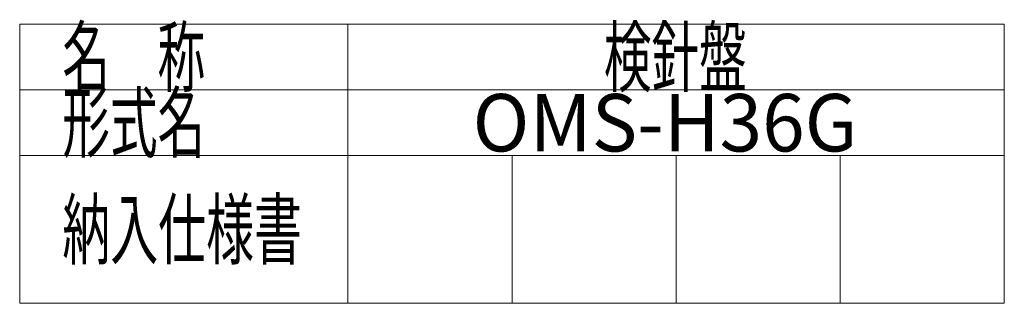
# Model space of a CAD drawing. Units: millimetres. Extents: x -24353 to 10964, y -31312 to 1058.
# Drawn here: x 175 to 775, y -1031 to -858 of the extents above; entities that cross this region are included whole.
import ezdxf
from ezdxf.enums import TextEntityAlignment as Align

# ---------------------------------------------------------------- set-up
doc = ezdxf.new("R2010")
doc.units = ezdxf.units.MM
doc.header["$LTSCALE"] = 1.25
doc.layers.add('ZUWAKU', color=7, linetype='Continuous')
doc.styles.add('dcStyle1', font='txt.shx', dxfattribs={"width": 0.7, "bigfont": 'bigfont'})

msp = doc.modelspace()

# ---------------------------------------------------------------- linework, layer by layer
at = {"layer": 'ZUWAKU', "color": 4, "linetype": 'Continuous', "lineweight": 13}
for p, q in [((175.128, -861.223), (775.128, -861.223)), ((175.128, -861.223), (175.128, -1031.223)), ((375.128, -861.223), (375.128, -1031.223)), ((775.128, -861.223), (775.128, -1031.223)), ((175.128, -901.223), (775.128, -901.223)), ((175.128, -941.223), (775.128, -941.223)), ((475.128, -941.223), (475.128, -1031.223)), ((575.128, -941.223), (575.128, -1031.223)), ((675.128, -941.223), (675.128, -1031.223)), ((175.128, -1031.223), (775.128, -1031.223))]:
    msp.add_line(p, q, dxfattribs=at)

# ---------------------------------------------------------------- texts
at = {"layer": 'ZUWAKU', "color": 4, "style": 'dcStyle1'}
for s, width, p, p2 in [('名\u3000称', 1.023529, (201.128, -898.723), (288.128, -898.723)), ('検針盤', 1.023529, (531.128, -898.723), (618.128, -898.723)), ('形式名', 1.023529, (201.128, -938.723), (288.128, -938.723)), ('OMS-H36G', 0.818023, (451.128, -938.723), (685.628, -938.723)), ('納入仕様書', 1.006897, (201.128, -1003.723), (347.128, -1003.723))]:
    msp.add_text(s, height=35, dxfattribs=dict(at, width=width)).set_placement(p, p2, align=Align.FIT)

doc.saveas('drawing.dxf')
